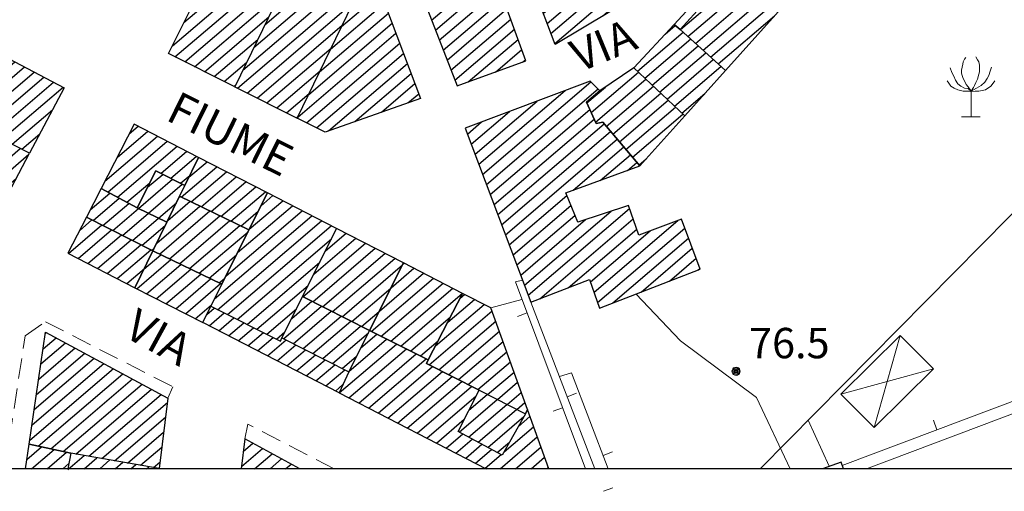
# Model space of a CAD drawing. Extents: x 2403783 to 2405783, y 4204659 to 4206061.
# Drawn here: x 2405214 to 2405311, y 4204659 to 4204705 of the extents above; entities that cross this region are included whole.
import ezdxf

# ---------------------------------------------------------------- set-up
doc = ezdxf.new("R2010")
doc.units = 0
doc.header["$LTSCALE"] = 2
doc.header["$MEASUREMENT"] = 0
for name, pattern in [('RSA006', [3, 1, -0.5, 1, -0.5]), ('RSE002', [0]), ('RSE003', [0])]:
    doc.linetypes.add(name, pattern=pattern)
for name, color, linetype, lineweight in [('A-alberi', 7, 'Continuous', 20), ('A-curve livello', 7, 'Continuous', 9), ('A-edifici', 7, 'Continuous', 30), ('A-linee-varie', 7, 'Continuous', 20), ('A-muri-recinzioni', 7, 'Continuous', 20), ('A-quote livello', 7, 'Continuous', 20), ('A-scritte', 7, 'Continuous', 20), ('A-viabilità', 7, 'Continuous', 20)]:
    doc.layers.add(name, color=color, linetype=linetype, lineweight=lineweight)
doc.layers.add('Ret-CB001', color=9, linetype='Continuous')
doc.layers.add('Ret-CB001 camp isolati', color=9, linetype='Continuous')
doc.styles.add('Style00', font='Laroy', dxfattribs={"height": 0.2})

# ---------------------------------------------------------------- blocks, each defined once
blk = doc.blocks.new('RSE003')
at = {"linetype": 'Continuous'}
blk.add_line((0, 0), (0, 0.499), dxfattribs=at)
blk = doc.blocks.new('RSH003')
at = {"linetype": 'Continuous'}
for p, q in [((-0.196, 0.062), (-0.207, -0.001)), ((-0.167, 0.118), (-0.196, 0.062)), ((-0.121, 0.164), (-0.167, 0.118)), ((-0.148, 0.046), (-0.156, -0.001)), ((-0.126, 0.088), (-0.148, 0.046)), ((-0.091, 0.123), (-0.126, 0.088)), ((-0.065, 0.193), (-0.121, 0.164)), ((-0.092, 0.027), (-0.096, -0.001)), ((-0.078, 0.053), (-0.092, 0.027)), ((-0.049, 0.145), (-0.091, 0.123)), ((-0.056, 0.075), (-0.078, 0.053)), ((-0.002, 0.204), (-0.065, 0.193)), ((-0.03, 0.089), (-0.056, 0.075)), ((-0.052, 0.014), (-0.055, -0.001)), ((-0.044, 0.028), (-0.052, 0.014)), ((-0.002, 0.153), (-0.049, 0.145)), ((-0.031, 0.041), (-0.044, 0.028)), ((-0.017, 0.049), (-0.031, 0.041)), ((-0.002, 0.093), (-0.03, 0.089)), ((-0.002, 0.052), (-0.017, 0.049)), ((0.061, 0.193), (-0.002, 0.204)), ((0.045, 0.145), (-0.002, 0.153)), ((0.026, 0.089), (-0.002, 0.093)), ((0.013, 0.049), (-0.002, 0.052)), ((0.027, 0.041), (0.013, 0.049)), ((0.052, 0.075), (0.026, 0.089)), ((0.04, 0.028), (0.027, 0.041)), ((0.048, 0.014), (0.04, 0.028)), ((0.087, 0.123), (0.045, 0.145)), ((0.051, -0.001), (0.048, 0.014)), ((0.074, 0.053), (0.052, 0.075)), ((0.117, 0.164), (0.061, 0.193)), ((0.088, 0.027), (0.074, 0.053)), ((0.122, 0.088), (0.087, 0.123)), ((0.092, -0.001), (0.088, 0.027)), ((0.163, 0.118), (0.117, 0.164)), ((0.144, 0.046), (0.122, 0.088)), ((0.152, -0.001), (0.144, 0.046)), ((0.192, 0.062), (0.163, 0.118)), ((0.203, -0.001), (0.192, 0.062)), ((-0.207, -0.001), (-0.196, -0.064)), ((-0.196, -0.064), (-0.167, -0.12)), ((-0.167, -0.12), (-0.121, -0.166)), ((-0.156, -0.001), (-0.148, -0.048)), ((-0.148, -0.048), (-0.126, -0.09)), ((-0.126, -0.09), (-0.091, -0.125)), ((-0.121, -0.166), (-0.065, -0.195)), ((-0.096, -0.001), (-0.092, -0.029)), ((-0.092, -0.029), (-0.078, -0.055)), ((-0.091, -0.125), (-0.049, -0.147)), ((-0.078, -0.055), (-0.056, -0.077)), ((-0.065, -0.195), (-0.002, -0.206)), ((-0.056, -0.077), (-0.03, -0.091)), ((-0.055, -0.001), (-0.052, -0.016)), ((-0.052, -0.016), (-0.044, -0.03)), ((-0.049, -0.147), (-0.002, -0.155)), ((-0.044, -0.03), (-0.031, -0.043)), ((-0.031, -0.043), (-0.017, -0.051)), ((-0.03, -0.091), (-0.002, -0.095)), ((-0.017, -0.051), (-0.002, -0.054)), ((-0.002, -0.054), (0.013, -0.051)), ((-0.002, -0.095), (0.026, -0.091)), ((-0.002, -0.155), (0.045, -0.147)), ((-0.002, -0.206), (0.061, -0.195)), ((0.013, -0.051), (0.027, -0.043)), ((0.026, -0.091), (0.052, -0.077)), ((0.027, -0.043), (0.04, -0.03)), ((0.04, -0.03), (0.048, -0.016)), ((0.045, -0.147), (0.087, -0.125)), ((0.048, -0.016), (0.051, -0.001)), ((0.052, -0.077), (0.074, -0.055)), ((0.061, -0.195), (0.117, -0.166)), ((0.074, -0.055), (0.088, -0.029)), ((0.087, -0.125), (0.122, -0.09)), ((0.088, -0.029), (0.092, -0.001)), ((0.117, -0.166), (0.163, -0.12)), ((0.122, -0.09), (0.144, -0.048)), ((0.144, -0.048), (0.152, -0.001)), ((0.163, -0.12), (0.192, -0.064)), ((0.192, -0.064), (0.203, -0.001))]:
    blk.add_line(p, q, dxfattribs=at)
blk = doc.blocks.new('RSG016')
at = {"linetype": 'Continuous'}
for p, q in [((-0.384, 1.468), (-0.413, 1.35)), ((-0.325, 1.586), (-0.384, 1.468)), ((-0.266, 1.675), (-0.325, 1.586)), ((0.236, 1.704), (0.324, 1.557)), ((0.324, 1.557), (0.383, 1.468)), ((0.383, 1.468), (0.413, 1.291)), ((-1.034, 1.173), (-0.945, 0.936)), ((-0.443, 1.203), (-0.473, 1.055)), ((-0.473, 1.055), (-0.473, 0.907)), ((-0.413, 1.35), (-0.443, 1.203)), ((0.413, 1.291), (0.413, 1.144)), ((0.413, 1.144), (0.413, 0.966)), ((0.945, 0.995), (0.886, 0.789)), ((1.004, 1.203), (0.945, 0.995)), ((-1.181, 0.523), (-1.093, 0.405)), ((-0.945, 0.936), (-0.857, 0.759)), ((-0.857, 0.759), (-0.768, 0.553)), ((-0.768, 0.553), (-0.65, 0.376)), ((-0.473, 0.907), (-0.443, 0.789)), ((-0.443, 0.789), (-0.384, 0.641)), ((-0.384, 0.641), (-0.295, 0.464)), ((0.324, 0.612), (0.236, 0.435)), ((0.383, 0.848), (0.324, 0.612)), ((0.413, 0.966), (0.383, 0.848)), ((0.797, 0.641), (0.679, 0.464)), ((0.886, 0.789), (0.797, 0.641)), ((1.181, 0.523), (1.092, 0.405)), ((-1.093, 0.405), (-1.004, 0.258)), ((-1.004, 0.258), (-0.827, 0.169)), ((-0.827, 0.169), (-0.65, 0.08)), ((-0.65, 0.376), (-0.503, 0.258)), ((-0.65, 0.08), (-0.384, 0.021)), ((-0.503, 0.258), (-0.325, 0.169)), ((-0.384, 0.021), (-0.236, 0.021)), ((-0.325, 0.169), (-0.148, 0.14)), ((-0.295, 0.464), (-0.236, 0.346)), ((-0.236, 0.346), (-0.148, 0.228)), ((-0.236, 0.021), (0, 0.021)), ((-0.148, 0.228), (0, 0.021)), ((-0.148, 0.14), (0, 0.021)), ((0.206, 0.021), (-0.03, -0.009)), ((0.118, 0.199), (0, 0.021)), ((0.265, 0.169), (0, 0.021)), ((0, 0.021), (0, -1.249)), ((0.177, 0.287), (0.118, 0.199)), ((0.236, 0.435), (0.177, 0.287)), ((0.383, 0.021), (0.206, 0.021)), ((0.502, 0.287), (0.265, 0.169)), ((0.709, 0.08), (0.383, 0.021)), ((0.679, 0.464), (0.502, 0.287)), ((0.974, 0.258), (0.709, 0.08)), ((1.092, 0.405), (0.974, 0.258)), ((-0.473, -1.249), (0.442, -1.249))]:
    blk.add_line(p, q, dxfattribs=at)
blk = doc.blocks.new('CAMP_E7644F98')
at = {"layer": 'Ret-CB001 camp isolati', "linetype": 'Continuous'}
for p, q in [((2405279.245, 4204704.296), (2405289.914, 4204713.408)), ((2405284.463, 4204710.067), (2405289.168, 4204714.085)), ((2405279.991, 4204703.617), (2405290.661, 4204712.731)), ((2405280.736, 4204702.939), (2405291.408, 4204712.054)), ((2405281.482, 4204702.261), (2405292.155, 4204711.377)), ((2405282.228, 4204701.583), (2405292.902, 4204710.699)), ((2405282.974, 4204700.905), (2405288.536, 4204705.656))]:
    blk.add_line(p, q, dxfattribs=at)
blk = doc.blocks.new('CAMP_E66E5748')
at = {"layer": 'Ret-CB001 camp isolati', "linetype": 'Continuous'}
for p, q in [((2405277.75, 4204703.857), (2405278.745, 4204704.707)), ((2405274.999, 4204700.192), (2405279.515, 4204704.05)), ((2405275.731, 4204699.503), (2405280.261, 4204703.372)), ((2405276.463, 4204698.813), (2405281.007, 4204702.693)), ((2405277.195, 4204698.123), (2405281.753, 4204702.015)), ((2405277.927, 4204697.433), (2405282.498, 4204701.337)), ((2405278.659, 4204696.743), (2405283.244, 4204700.659)), ((2405279.391, 4204696.053), (2405281.672, 4204698.001))]:
    blk.add_line(p, q, dxfattribs=at)
blk = doc.blocks.new('CAMP_E55780C0')
at = {"layer": 'Ret-CB001 camp isolati', "linetype": 'Continuous'}
for p, q in [((2405259.708, 4204690.005), (2405270.407, 4204699.143)), ((2405259.332, 4204690.999), (2405267.853, 4204698.277)), ((2405260.084, 4204689.011), (2405271.117, 4204698.434)), ((2405258.956, 4204691.993), (2405265.106, 4204697.246)), ((2405258.58, 4204692.987), (2405262.358, 4204696.214)), ((2405260.46, 4204688.017), (2405270.299, 4204696.421)), ((2405258.204, 4204693.981), (2405259.61, 4204695.182)), ((2405260.836, 4204687.023), (2405270.721, 4204695.466)), ((2405261.212, 4204686.03), (2405271.705, 4204694.991)), ((2405261.588, 4204685.036), (2405272.354, 4204694.231)), ((2405261.964, 4204684.042), (2405273.003, 4204693.47)), ((2405268.645, 4204688.432), (2405273.653, 4204692.71)), ((2405271.33, 4204689.411), (2405274.302, 4204691.949)), ((2405274.016, 4204690.39), (2405274.952, 4204691.189)), ((2405262.34, 4204683.048), (2405268.035, 4204687.912)), ((2405262.716, 4204682.054), (2405268.431, 4204686.935)), ((2405263.844, 4204679.072), (2405272.401, 4204686.38)), ((2405264.22, 4204678.078), (2405274.224, 4204686.622)), ((2405263.092, 4204681.06), (2405268.827, 4204685.958)), ((2405263.468, 4204680.066), (2405269.877, 4204685.539)), ((2405265.35, 4204677.728), (2405274.578, 4204685.609)), ((2405270.717, 4204678.367), (2405279.005, 4204685.445)), ((2405268.17, 4204678.822), (2405274.932, 4204684.597)), ((2405270.369, 4204679.384), (2405276.266, 4204684.421)), ((2405271.065, 4204677.349), (2405279.671, 4204684.699)), ((2405272.564, 4204677.314), (2405280.048, 4204683.706)), ((2405275.366, 4204678.392), (2405280.425, 4204682.712)), ((2405278.168, 4204679.47), (2405280.801, 4204681.719)), ((2405280.97, 4204680.548), (2405281.178, 4204680.726))]:
    blk.add_line(p, q, dxfattribs=at)
blk = doc.blocks.new('CAMP_16CB89D4')
at = {"layer": 'Ret-CB001 camp isolati', "linetype": 'Continuous'}
for p, q in [((2405270.441, 4204696.099), (2405275.11, 4204700.087)), ((2405270.863, 4204695.145), (2405275.842, 4204699.398)), ((2405270.019, 4204697.054), (2405271.86, 4204698.627)), ((2405271.923, 4204694.735), (2405276.574, 4204698.708)), ((2405272.573, 4204693.975), (2405277.306, 4204698.018)), ((2405273.222, 4204693.214), (2405278.038, 4204697.328)), ((2405273.872, 4204692.454), (2405278.77, 4204696.638)), ((2405274.521, 4204691.693), (2405279.503, 4204695.948)), ((2405275.17, 4204690.933), (2405275.868, 4204691.529))]:
    blk.add_line(p, q, dxfattribs=at)
blk = doc.blocks.new('CAMP_0FE7D1B0')
at = {"layer": 'Ret-CB001 camp isolati', "linetype": 'Continuous'}
for p, q in [((2405266.087, 4204704.911), (2405275.387, 4204712.854)), ((2405266.459, 4204703.914), (2405276.48, 4204712.472)), ((2405265.715, 4204705.909), (2405272.301, 4204711.534)), ((2405266.831, 4204702.916), (2405276.809, 4204711.439)), ((2405271.594, 4204705.669), (2405277.139, 4204710.405)), ((2405265.343, 4204706.906), (2405269.216, 4204710.214)), ((2405264.971, 4204707.903), (2405266.13, 4204708.893)), ((2405276.723, 4204708.735), (2405277.468, 4204709.372))]:
    blk.add_line(p, q, dxfattribs=at)
blk = doc.blocks.new('CAMP_1F8FAD72')
at = {"layer": 'Ret-CB001 camp isolati', "linetype": 'Continuous'}
for p, q in [((2405254.285, 4204706.231), (2405260.295, 4204711.364)), ((2405253.904, 4204707.22), (2405258.364, 4204711.03)), ((2405253.522, 4204708.209), (2405255.82, 4204710.172)), ((2405254.667, 4204705.242), (2405260.659, 4204710.36)), ((2405253.14, 4204709.198), (2405253.275, 4204709.313)), ((2405255.049, 4204704.253), (2405261.023, 4204709.355)), ((2405255.43, 4204703.264), (2405261.387, 4204708.351)), ((2405255.812, 4204702.275), (2405261.751, 4204707.347)), ((2405256.194, 4204701.286), (2405262.115, 4204706.343)), ((2405256.575, 4204700.296), (2405262.479, 4204705.339)), ((2405256.957, 4204699.307), (2405262.844, 4204704.335)), ((2405258.296, 4204699.136), (2405263.208, 4204703.331)), ((2405260.974, 4204700.108), (2405263.572, 4204702.327)), ((2405263.652, 4204701.08), (2405263.936, 4204701.322))]:
    blk.add_line(p, q, dxfattribs=at)
blk = doc.blocks.new('CAMP_FA2FFCE8')
at = {"layer": 'Ret-CB001 camp isolati', "linetype": 'Continuous'}
for p, q in [((2405246.868, 4204706.86), (2405247.908, 4204707.749)), ((2405244.695, 4204702.374), (2405249.852, 4204706.779)), ((2405245.781, 4204704.617), (2405248.88, 4204707.264)), ((2405243.609, 4204700.131), (2405250.397, 4204705.929)), ((2405242.523, 4204697.888), (2405250.773, 4204704.935)), ((2405241.437, 4204695.646), (2405251.148, 4204703.94)), ((2405242.324, 4204695.089), (2405251.523, 4204702.945)), ((2405243.295, 4204694.603), (2405251.899, 4204701.951)), ((2405244.479, 4204694.299), (2405252.274, 4204700.956)), ((2405247.097, 4204695.22), (2405252.649, 4204699.962)), ((2405249.715, 4204696.141), (2405253.024, 4204698.967)), ((2405252.334, 4204697.062), (2405253.4, 4204697.973))]:
    blk.add_line(p, q, dxfattribs=at)
blk = doc.blocks.new('CAMP_6CA47ED9')
at = {"layer": 'Ret-CB001 camp isolati', "linetype": 'Continuous'}
for p, q in [((2405240.375, 4204709.267), (2405242.031, 4204710.681)), ((2405238.196, 4204704.775), (2405243.975, 4204709.711)), ((2405239.285, 4204707.021), (2405243.003, 4204710.196)), ((2405236.016, 4204700.284), (2405245.919, 4204708.741)), ((2405237.106, 4204702.53), (2405244.947, 4204709.226)), ((2405235.483, 4204698.513), (2405246.891, 4204708.256)), ((2405236.453, 4204698.027), (2405246.919, 4204706.965)), ((2405237.424, 4204697.541), (2405245.833, 4204704.723)), ((2405238.395, 4204697.055), (2405244.746, 4204702.48)), ((2405239.366, 4204696.569), (2405243.66, 4204700.237)), ((2405240.337, 4204696.083), (2405242.574, 4204697.994)), ((2405241.308, 4204695.598), (2405241.488, 4204695.751))]:
    blk.add_line(p, q, dxfattribs=at)
blk = doc.blocks.new('CAMP_99DD680C')
at = {"layer": 'Ret-CB001 camp isolati', "linetype": 'Continuous'}
for p, q in [((2405233.643, 4204711.873), (2405235.855, 4204713.763)), ((2405234.788, 4204714.167), (2405234.883, 4204714.248)), ((2405231.351, 4204707.286), (2405237.799, 4204712.793)), ((2405232.497, 4204709.579), (2405236.827, 4204713.278)), ((2405229.06, 4204702.699), (2405239.743, 4204711.823)), ((2405230.206, 4204704.992), (2405238.771, 4204712.308)), ((2405229.314, 4204701.601), (2405240.715, 4204711.338)), ((2405230.285, 4204701.115), (2405240.761, 4204710.062)), ((2405231.256, 4204700.629), (2405239.671, 4204707.816)), ((2405232.227, 4204700.143), (2405238.581, 4204705.57)), ((2405233.197, 4204699.657), (2405237.492, 4204703.324)), ((2405234.168, 4204699.171), (2405236.402, 4204701.079)), ((2405235.139, 4204698.685), (2405235.312, 4204698.833))]:
    blk.add_line(p, q, dxfattribs=at)
blk = doc.blocks.new('CAMP_3969759F')
at = {"layer": 'Ret-CB001 camp isolati', "linetype": 'Continuous'}
for p, q in [((2405257.376, 4204664.574), (2405261.137, 4204667.787)), ((2405258.352, 4204666.723), (2405260.173, 4204668.279)), ((2405258.322, 4204664.067), (2405262.1, 4204667.294)), ((2405259.267, 4204663.559), (2405263.064, 4204666.802)), ((2405260.213, 4204663.052), (2405263.787, 4204666.105)), ((2405261.158, 4204662.544), (2405262.379, 4204663.587))]:
    blk.add_line(p, q, dxfattribs=at)
blk = doc.blocks.new('CAMP_24E4F7D6')
at = {"layer": 'Ret-CB001 camp isolati', "linetype": 'Continuous'}
for p, q in [((2405256.262, 4204675.419), (2405258.891, 4204677.665)), ((2405257.478, 4204677.773), (2405257.93, 4204678.159)), ((2405254.422, 4204671.218), (2405260.637, 4204676.526)), ((2405255.046, 4204673.066), (2405259.852, 4204677.17)), ((2405255.385, 4204670.726), (2405260.999, 4204675.52)), ((2405256.349, 4204670.233), (2405261.361, 4204674.514)), ((2405257.312, 4204669.741), (2405261.723, 4204673.508)), ((2405258.276, 4204669.249), (2405262.084, 4204672.502)), ((2405259.239, 4204668.756), (2405262.446, 4204671.496)), ((2405260.202, 4204668.264), (2405262.808, 4204670.489)), ((2405261.166, 4204667.772), (2405263.17, 4204669.483)), ((2405262.129, 4204667.28), (2405263.532, 4204668.477)), ((2405263.092, 4204666.787), (2405263.893, 4204667.471))]:
    blk.add_line(p, q, dxfattribs=at)
blk = doc.blocks.new('CAMP_6C3B76A7')
at = {"layer": 'Ret-CB001 camp isolati', "linetype": 'Continuous'}
for p, q in [((2405244.178, 4204682.45), (2405246.215, 4204684.189)), ((2405241.954, 4204677.919), (2405248.137, 4204683.2)), ((2405243.031, 4204680.155), (2405247.176, 4204683.695)), ((2405242.919, 4204677.429), (2405249.097, 4204682.706)), ((2405243.885, 4204676.939), (2405250.058, 4204682.211)), ((2405244.851, 4204676.449), (2405251.019, 4204681.717)), ((2405245.817, 4204675.959), (2405251.802, 4204681.071)), ((2405246.783, 4204675.469), (2405250.644, 4204678.767)), ((2405247.749, 4204674.979), (2405249.486, 4204676.462))]:
    blk.add_line(p, q, dxfattribs=at)
blk = doc.blocks.new('CAMP_11AC2750')
at = {"layer": 'Ret-CB001 camp isolati', "linetype": 'Continuous'}
for p, q in [((2405251.83, 4204681.126), (2405251.957, 4204681.234)), ((2405249.514, 4204676.517), (2405253.878, 4204680.245)), ((2405250.672, 4204678.821), (2405252.918, 4204680.739)), ((2405248.693, 4204674.501), (2405254.839, 4204679.75)), ((2405249.667, 4204674.018), (2405255.8, 4204679.256)), ((2405250.641, 4204673.535), (2405256.761, 4204678.761)), ((2405251.615, 4204673.051), (2405257.721, 4204678.267)), ((2405252.589, 4204672.568), (2405256.526, 4204675.931)), ((2405253.563, 4204672.085), (2405255.31, 4204673.577))]:
    blk.add_line(p, q, dxfattribs=at)
blk = doc.blocks.new('CAMP_319808FB')
at = {"layer": 'Ret-CB001 camp isolati', "linetype": 'Continuous'}
for p, q in [((2405240.848, 4204675.786), (2405242.827, 4204677.476)), ((2405240.04, 4204673.782), (2405243.793, 4204676.986)), ((2405241.007, 4204673.292), (2405244.759, 4204676.496)), ((2405241.973, 4204672.802), (2405245.725, 4204676.006)), ((2405242.94, 4204672.313), (2405246.69, 4204675.516)), ((2405243.907, 4204671.823), (2405247.656, 4204675.026)), ((2405244.873, 4204671.334), (2405248.438, 4204674.378)), ((2405245.84, 4204670.844), (2405247.261, 4204672.058))]:
    blk.add_line(p, q, dxfattribs=at)
blk = doc.blocks.new('CAMP_F4723A12')
at = {"layer": 'Ret-CB001 camp isolati', "linetype": 'Continuous'}
for p, q in [((2405236.652, 4204684.587), (2405239.958, 4204687.41)), ((2405237.798, 4204686.881), (2405238.997, 4204687.905)), ((2405234.36, 4204679.999), (2405241.879, 4204686.421)), ((2405235.506, 4204682.293), (2405240.918, 4204686.916)), ((2405233.214, 4204677.706), (2405242.84, 4204685.927)), ((2405233.517, 4204676.649), (2405243.8, 4204685.432)), ((2405234.489, 4204676.164), (2405244.761, 4204684.938)), ((2405235.461, 4204675.68), (2405244.767, 4204683.628)), ((2405236.433, 4204675.195), (2405243.62, 4204681.333)), ((2405237.405, 4204674.71), (2405242.473, 4204679.038)), ((2405238.378, 4204674.225), (2405241.326, 4204676.744)), ((2405239.35, 4204673.741), (2405240.18, 4204674.449))]:
    blk.add_line(p, q, dxfattribs=at)
blk = doc.blocks.new('CAMP_4954BE86')
at = {"layer": 'Ret-CB001 camp isolati', "linetype": 'Continuous'}
for p, q in [((2405230.677, 4204689.715), (2405232.483, 4204691.258)), ((2405229.936, 4204687.767), (2405233.444, 4204690.763)), ((2405230.917, 4204687.29), (2405234.405, 4204690.269)), ((2405231.898, 4204686.813), (2405235.366, 4204689.774)), ((2405232.879, 4204686.335), (2405236.326, 4204689.28)), ((2405233.86, 4204685.858), (2405237.287, 4204688.785)), ((2405234.842, 4204685.381), (2405238.248, 4204688.29)), ((2405235.823, 4204684.904), (2405237.545, 4204686.375))]:
    blk.add_line(p, q, dxfattribs=at)
blk = doc.blocks.new('CAMP_66197A46')
at = {"layer": 'Ret-CB001 camp isolati', "linetype": 'Continuous'}
for p, q in [((2405228.602, 4204685.466), (2405230.803, 4204687.345)), ((2405229.695, 4204687.715), (2405229.821, 4204687.823)), ((2405227.508, 4204683.216), (2405231.784, 4204686.868)), ((2405227.793, 4204682.144), (2405232.765, 4204686.391)), ((2405228.774, 4204681.668), (2405233.746, 4204685.914)), ((2405229.756, 4204681.191), (2405234.727, 4204685.437)), ((2405230.738, 4204680.715), (2405235.708, 4204684.96)), ((2405231.72, 4204680.238), (2405236.533, 4204684.349)), ((2405232.702, 4204679.762), (2405235.387, 4204682.055)), ((2405233.684, 4204679.285), (2405234.241, 4204679.761))]:
    blk.add_line(p, q, dxfattribs=at)
blk = doc.blocks.new('CAMP_2C0389AB')
at = {"layer": 'Ret-CB001 camp isolati', "linetype": 'Continuous'}
for p, q in [((2405225.545, 4204678.722), (2405228.914, 4204681.6)), ((2405226.249, 4204680.639), (2405227.932, 4204682.077)), ((2405226.505, 4204678.228), (2405229.896, 4204681.124)), ((2405227.466, 4204677.733), (2405230.878, 4204680.647)), ((2405228.427, 4204677.239), (2405231.86, 4204680.171)), ((2405229.387, 4204676.744), (2405232.841, 4204679.694)), ((2405230.348, 4204676.25), (2405233.823, 4204679.218)), ((2405231.309, 4204675.755), (2405232.932, 4204677.141))]:
    blk.add_line(p, q, dxfattribs=at)
blk = doc.blocks.new('CAMP_4BFCE507')
at = {"layer": 'Ret-CB001 camp isolati', "linetype": 'Continuous'}
for p, q in [((2405232.449, 4204676.172), (2405233.195, 4204676.809)), ((2405232.677, 4204675.051), (2405234.168, 4204676.324)), ((2405233.637, 4204674.556), (2405235.14, 4204675.84)), ((2405234.598, 4204674.062), (2405236.112, 4204675.355)), ((2405235.559, 4204673.567), (2405237.084, 4204674.87)), ((2405236.519, 4204673.073), (2405238.057, 4204674.385)), ((2405237.48, 4204672.578), (2405239.029, 4204673.901)), ((2405238.441, 4204672.083), (2405240.284, 4204673.658)), ((2405239.401, 4204671.589), (2405241.251, 4204673.168)), ((2405240.362, 4204671.094), (2405242.217, 4204672.679)), ((2405241.323, 4204670.6), (2405243.184, 4204672.189)), ((2405242.284, 4204670.105), (2405244.151, 4204671.7)), ((2405243.244, 4204669.61), (2405245.117, 4204671.21)), ((2405244.205, 4204669.116), (2405246.084, 4204670.72)), ((2405245.166, 4204668.621), (2405245.913, 4204669.259))]:
    blk.add_line(p, q, dxfattribs=at)
blk = doc.blocks.new('CAMP_3B645E36')
at = {"layer": 'Ret-CB001 camp isolati', "linetype": 'Continuous'}
for p, q in [((2405226.607, 4204688.728), (2405228.101, 4204690.003)), ((2405225.711, 4204686.647), (2405229.071, 4204689.517)), ((2405226.694, 4204686.172), (2405230.041, 4204689.031)), ((2405227.677, 4204685.696), (2405229.45, 4204687.21))]:
    blk.add_line(p, q, dxfattribs=at)
blk = doc.blocks.new('CAMP_0961DA4D')
at = {"layer": 'Ret-CB001 camp isolati', "linetype": 'Continuous'}
for p, q in [((2405223.592, 4204691.668), (2405226.636, 4204694.267)), ((2405224.802, 4204694.016), (2405225.676, 4204694.762)), ((2405222.382, 4204689.319), (2405227.597, 4204693.773)), ((2405222.679, 4204688.257), (2405228.558, 4204693.278)), ((2405223.627, 4204687.752), (2405229.519, 4204692.784)), ((2405227.913, 4204690.097), (2405230.479, 4204692.289)), ((2405228.883, 4204689.611), (2405231.44, 4204691.795)), ((2405224.575, 4204687.246), (2405226.837, 4204689.179)), ((2405229.854, 4204689.125), (2405230.773, 4204689.91)), ((2405225.522, 4204686.741), (2405225.648, 4204686.848))]:
    blk.add_line(p, q, dxfattribs=at)
blk = doc.blocks.new('CAMP_ECD6EF4C')
at = {"layer": 'Ret-CB001 camp isolati', "linetype": 'Continuous'}
for p, q in [((2405220.932, 4204686.504), (2405222.868, 4204688.157)), ((2405221.234, 4204685.447), (2405223.815, 4204687.651)), ((2405222.201, 4204684.958), (2405224.763, 4204687.146)), ((2405223.169, 4204684.469), (2405225.716, 4204686.644)), ((2405224.136, 4204683.98), (2405226.699, 4204686.169)), ((2405225.103, 4204683.491), (2405227.682, 4204685.694)), ((2405226.07, 4204683.002), (2405228.351, 4204684.949)), ((2405227.038, 4204682.513), (2405227.257, 4204682.7))]:
    blk.add_line(p, q, dxfattribs=at)
blk = doc.blocks.new('CAMP_B4DCC7E4')
at = {"layer": 'Ret-CB001 camp isolati', "linetype": 'Continuous'}
for p, q in [((2405219.872, 4204684.446), (2405221.114, 4204685.507)), ((2405218.785, 4204682.203), (2405222.082, 4204685.018)), ((2405219.745, 4204681.708), (2405223.049, 4204684.529)), ((2405220.706, 4204681.213), (2405224.016, 4204684.04)), ((2405221.667, 4204680.719), (2405224.983, 4204683.551)), ((2405222.628, 4204680.224), (2405225.951, 4204683.062)), ((2405223.588, 4204679.73), (2405226.918, 4204682.573)), ((2405224.549, 4204679.235), (2405226.29, 4204680.722))]:
    blk.add_line(p, q, dxfattribs=at)
blk = doc.blocks.new('CAMP_A726C4FE')
at = {"layer": 'Ret-CB001 camp isolati', "linetype": 'Continuous'}
for p, q in [((2405195.807, 4204699.359), (2405197.689, 4204700.966)), ((2405194.724, 4204697.118), (2405198.642, 4204700.465)), ((2405195.054, 4204696.085), (2405199.594, 4204699.963)), ((2405196.011, 4204695.588), (2405200.547, 4204699.462)), ((2405196.968, 4204695.09), (2405201.5, 4204698.96)), ((2405197.925, 4204694.593), (2405202.452, 4204698.459)), ((2405198.883, 4204694.095), (2405203.414, 4204697.965)), ((2405199.84, 4204693.598), (2405204.379, 4204697.474)), ((2405200.797, 4204693.1), (2405205.345, 4204696.984)), ((2405201.754, 4204692.602), (2405206.31, 4204696.493)), ((2405202.712, 4204692.105), (2405207.275, 4204696.002)), ((2405203.669, 4204691.607), (2405208.24, 4204695.512)), ((2405204.626, 4204691.11), (2405209.206, 4204695.021)), ((2405205.583, 4204690.612), (2405210.171, 4204694.53)), ((2405207.495, 4204690.93), (2405211.136, 4204694.04)), ((2405208.444, 4204690.425), (2405212.101, 4204693.549)), ((2405209.393, 4204689.921), (2405213.067, 4204693.058)), ((2405210.343, 4204689.417), (2405214.032, 4204692.568)), ((2405211.292, 4204688.912), (2405214.889, 4204691.985)), ((2405206.541, 4204690.115), (2405206.974, 4204690.485)), ((2405212.241, 4204688.408), (2405213.627, 4204689.592))]:
    blk.add_line(p, q, dxfattribs=at)
blk = doc.blocks.new('CAMP_B4CABDDE')
at = {"layer": 'Ret-CB001 camp isolati', "linetype": 'Continuous'}
for p, q in [((2405205.315, 4204703.323), (2405206.835, 4204704.621)), ((2405202.906, 4204698.636), (2405208.739, 4204703.618)), ((2405204.111, 4204700.979), (2405207.787, 4204704.119)), ((2405203.569, 4204697.886), (2405209.691, 4204703.116)), ((2405204.534, 4204697.396), (2405210.644, 4204702.614)), ((2405205.499, 4204696.905), (2405211.596, 4204702.112)), ((2405206.465, 4204696.414), (2405212.548, 4204701.61)), ((2405207.43, 4204695.924), (2405213.5, 4204701.108)), ((2405208.395, 4204695.433), (2405214.452, 4204700.606)), ((2405209.36, 4204694.942), (2405215.404, 4204700.104)), ((2405210.326, 4204694.452), (2405216.356, 4204699.603)), ((2405211.291, 4204693.961), (2405217.309, 4204699.101)), ((2405212.256, 4204693.47), (2405218.261, 4204698.599)), ((2405213.221, 4204692.98), (2405217.21, 4204696.387)), ((2405214.187, 4204692.489), (2405215.948, 4204693.994))]:
    blk.add_line(p, q, dxfattribs=at)
blk = doc.blocks.new('CAMP_612D8047')
at = {"layer": 'Ret-CB001 camp isolati', "linetype": 'Continuous'}
for p, q in [((2405216.298, 4204672.8), (2405217.569, 4204673.886)), ((2405216.519, 4204674.304), (2405216.625, 4204674.395)), ((2405215.855, 4204669.792), (2405219.456, 4204672.867)), ((2405216.076, 4204671.296), (2405218.512, 4204673.377)), ((2405215.413, 4204666.784), (2405221.343, 4204671.849)), ((2405215.634, 4204668.288), (2405220.4, 4204672.358)), ((2405214.97, 4204663.776), (2405223.23, 4204670.831)), ((2405215.191, 4204665.28), (2405222.287, 4204671.34)), ((2405215.815, 4204663.182), (2405224.174, 4204670.322)), ((2405217.042, 4204662.915), (2405225.118, 4204669.812)), ((2405218.269, 4204662.648), (2405226.061, 4204669.303)), ((2405219.516, 4204662.398), (2405227.005, 4204668.794)), ((2405220.795, 4204662.175), (2405227.948, 4204668.285)), ((2405222.075, 4204661.953), (2405228.567, 4204667.498)), ((2405223.354, 4204661.731), (2405228.38, 4204666.023)), ((2405224.633, 4204661.508), (2405228.193, 4204664.548)), ((2405225.913, 4204661.286), (2405228.005, 4204663.073)), ((2405227.192, 4204661.064), (2405227.818, 4204661.598))]:
    blk.add_line(p, q, dxfattribs=at)

msp = doc.modelspace()

# ---------------------------------------------------------------- linework, layer by layer
at = {"linetype": 'Continuous'}
msp.add_lwpolyline([(2403782.622, 4206060.95), (2405782.622, 4206060.95), (2405782.622, 4204660.95), (2403782.622, 4204660.95)], close=True, dxfattribs=at)
at = {"layer": 'A-curve livello', "linetype": 'Continuous'}
msp.add_line((2405269.129, 4204685.289), (2405268.988, 4204685.559), dxfattribs=at)
msp.add_lwpolyline([(2405290.088, 4204660.95), (2405286.781, 4204667.969), (2405279.262, 4204673.578), (2405274.852, 4204678.199)], dxfattribs=at)
at = {"layer": 'A-edifici', "linetype": 'Continuous', "flags": 128}
for points in [[(2405288.127, 4204715.092), (2405278.625, 4204704.804), (2405279.231, 4204704.309), (2405288.59, 4204714.609)], [(2405288.59, 4204714.609), (2405279.231, 4204704.309), (2405283.691, 4204700.253), (2405292.989, 4204710.621)], [(2405228.672, 4204701.922), (2405234.84, 4204714.27), (2405241.25, 4204711.071), (2405235.221, 4204698.644)], [(2405277.519, 4204709.211), (2405266.859, 4204702.84), (2405264.812, 4204708.329), (2405276.242, 4204713.22)], [(2405253.117, 4204709.26), (2405257.18, 4204698.73), (2405263.981, 4204701.199), (2405260.192, 4204711.647)], [(2405241.393, 4204695.555), (2405247.417, 4204707.994), (2405241.25, 4204711.071), (2405235.221, 4204698.644)], [(2405250.129, 4204706.641), (2405253.578, 4204697.5), (2405244.141, 4204694.18), (2405241.393, 4204695.555), (2405247.417, 4204707.994)], [(2405214.95, 4204692.101), (2405202.738, 4204698.309), (2405206.164, 4204704.975), (2405218.352, 4204698.551)], [(2405278.625, 4204704.804), (2405274.66, 4204700.512), (2405279.68, 4204695.78), (2405283.691, 4204700.253), (2405279.231, 4204704.309)], [(2405194.391, 4204696.43), (2405206.762, 4204690), (2405207.231, 4204691.07), (2405212.836, 4204688.092), (2405214.95, 4204692.101), (2405202.738, 4204698.309), (2405196.809, 4204701.43)], [(2405275.25, 4204690.84), (2405279.68, 4204695.78), (2405274.66, 4204700.512), (2405271.301, 4204698.25), (2405269.981, 4204697.141), (2405270.91, 4204695.039), (2405271.57, 4204695.148)], [(2405257.981, 4204694.57), (2405264.481, 4204677.391), (2405270.281, 4204679.641), (2405271.25, 4204676.809), (2405281.211, 4204680.641), (2405279.34, 4204685.57), (2405275.141, 4204684), (2405274.109, 4204686.949), (2405269.102, 4204685.281), (2405267.93, 4204688.172), (2405275.25, 4204690.84), (2405271.57, 4204695.148), (2405270.91, 4204695.039), (2405269.981, 4204697.141), (2405271.301, 4204698.25), (2405270.34, 4204699.211)], [(2405231.647, 4204691.688), (2405225.289, 4204694.961), (2405222.017, 4204688.611), (2405225.578, 4204686.711), (2405227.43, 4204690.34), (2405230.282, 4204688.91)], [(2405238.45, 4204688.186), (2405231.647, 4204691.688), (2405230.282, 4204688.91), (2405229.762, 4204687.852), (2405236.617, 4204684.518)], [(2405230.282, 4204688.91), (2405227.43, 4204690.34), (2405225.578, 4204686.711), (2405228.516, 4204685.291), (2405229.762, 4204687.852)], [(2405225.578, 4204686.711), (2405222.017, 4204688.611), (2405220.562, 4204685.786), (2405227.141, 4204682.461), (2405228.516, 4204685.291)], [(2405245.287, 4204684.667), (2405238.45, 4204688.186), (2405236.617, 4204684.518), (2405233.941, 4204679.161), (2405232.852, 4204676.98), (2405239.731, 4204673.551), (2405239.885, 4204673.86), (2405241.922, 4204677.935)], [(2405236.617, 4204684.518), (2405229.762, 4204687.852), (2405228.516, 4204685.291), (2405227.141, 4204682.461), (2405233.941, 4204679.161)], [(2405218.731, 4204682.23), (2405225.358, 4204678.818), (2405227.141, 4204682.461), (2405220.562, 4204685.786)], [(2405251.899, 4204681.264), (2405245.287, 4204684.667), (2405241.922, 4204677.935), (2405248.539, 4204674.578)], [(2405233.941, 4204679.161), (2405227.141, 4204682.461), (2405225.358, 4204678.818), (2405232.052, 4204675.373), (2405232.852, 4204676.98)], [(2405257.731, 4204678.262), (2405251.899, 4204681.264), (2405248.539, 4204674.578), (2405254.34, 4204671.699)], [(2405248.539, 4204674.578), (2405241.922, 4204677.935), (2405239.885, 4204673.86), (2405246.481, 4204670.52)], [(2405264.131, 4204666.81), (2405260.531, 4204676.82), (2405257.731, 4204678.262), (2405254.34, 4204671.699), (2405254.16, 4204671.352), (2405259.351, 4204668.699), (2405263.93, 4204666.359)], [(2405232.852, 4204676.98), (2405239.731, 4204673.551), (2405239.885, 4204673.86), (2405246.481, 4204670.52), (2405245.539, 4204668.429), (2405232.052, 4204675.373)], [(2405216.539, 4204674.441), (2405228.621, 4204667.922), (2405227.738, 4204660.969), (2405219.039, 4204662.481), (2405214.912, 4204663.379)], [(2405300.961, 4204674.109), (2405295.109, 4204668.32), (2405298.391, 4204665.012), (2405304.238, 4204670.801)], [(2405261.648, 4204662.281), (2405257.289, 4204664.621), (2405259.351, 4204668.699), (2405263.93, 4204666.359)]]:
    msp.add_lwpolyline(points, close=True, dxfattribs=at)
at = {"layer": 'A-edifici', "linetype": 'Continuous'}
for points in [[(2405266.239, 4204660.95), (2405264.131, 4204666.81), (2405263.93, 4204666.359), (2405261.648, 4204662.281), (2405257.289, 4204664.621), (2405259.351, 4204668.699), (2405254.16, 4204671.352), (2405254.34, 4204671.699), (2405248.539, 4204674.578), (2405246.481, 4204670.52), (2405245.539, 4204668.429)], [(2405245.539, 4204668.429), (2405260.067, 4204660.95)], [(2405241.644, 4204660.95), (2405236.219, 4204663.891), (2405235.86, 4204660.95)], [(2405214.555, 4204660.95), (2405214.912, 4204663.379), (2405219.039, 4204662.481), (2405218.732, 4204660.95)], [(2405227.738, 4204660.969), (2405219.039, 4204662.481), (2405218.732, 4204660.95)], [(2405227.736, 4204660.95), (2405227.738, 4204660.969)], [(2405295.121, 4204661.59), (2405293.285, 4204660.95)], [(2405295.345, 4204660.95), (2405295.121, 4204661.59)]]:
    msp.add_lwpolyline(points, dxfattribs=at)
at = {"layer": 'A-linee-varie', "linetype": 'Continuous', "flags": 128}
for points in [[(2405300.961, 4204674.109), (2405298.391, 4204665.012)], [(2405295.109, 4204668.32), (2405304.238, 4204670.801)]]:
    msp.add_lwpolyline(points, dxfattribs=at)
at = {"layer": 'A-muri-recinzioni', "linetype": 'RSE003'}
for points in [[(2405314.461, 4204688.578), (2405287.142, 4204660.95)], [(2405361.949, 4204685.141), (2405297.627, 4204660.95)], [(2405269.874, 4204660.95), (2405262.949, 4204679.391), (2405263.648, 4204679.578)], [(2405264.481, 4204677.391), (2405270.798, 4204660.95)], [(2405267.301, 4204670.059), (2405268.5, 4204670.422), (2405272.104, 4204660.95)]]:
    msp.add_lwpolyline(points, dxfattribs=at)
at = {"layer": 'A-muri-recinzioni', "linetype": 'RSE003', "flags": 128}
for points in [[(2405295.231, 4204661.281), (2405361.551, 4204686.219)], [(2405291.859, 4204665.73), (2405293.949, 4204661.191)]]:
    msp.add_lwpolyline(points, dxfattribs=at)
at = {"layer": 'A-muri-recinzioni', "linetype": 'RSE002', "flags": 128}
msp.add_lwpolyline([(2405260.531, 4204676.82), (2405263.597, 4204677.666)], dxfattribs=at)
at = {"layer": 'A-viabilità', "linetype": 'RSA006'}
for points in [[(2405212.502, 4204660.95), (2405214.52, 4204674.059), (2405216.531, 4204675.461), (2405229.102, 4204669.031), (2405228.621, 4204667.922)], [(2405245.026, 4204660.95), (2405236.5, 4204665.359), (2405236.219, 4204663.891)]]:
    msp.add_lwpolyline(points, dxfattribs=at)
at = {"layer": 'Ret-CB001 camp isolati', "linetype": 'Continuous'}
for p, q in [((2405246.499, 4204670.556), (2405250.227, 4204673.74)), ((2405247.676, 4204672.877), (2405249.253, 4204674.224)), ((2405245.545, 4204668.426), (2405251.201, 4204673.257)), ((2405246.505, 4204667.932), (2405252.175, 4204672.774)), ((2405247.466, 4204667.437), (2405253.149, 4204672.29)), ((2405248.427, 4204666.942), (2405254.123, 4204671.807)), ((2405249.387, 4204666.448), (2405254.766, 4204671.042)), ((2405250.348, 4204665.953), (2405255.73, 4204670.55)), ((2405251.309, 4204665.459), (2405256.693, 4204670.057)), ((2405252.27, 4204664.964), (2405257.657, 4204669.565)), ((2405253.23, 4204664.47), (2405258.62, 4204669.073)), ((2405254.191, 4204663.975), (2405259.07, 4204668.142)), ((2405255.152, 4204663.48), (2405257.899, 4204665.827)), ((2405263.242, 4204665.13), (2405264.384, 4204666.106)), ((2405261.833, 4204662.611), (2405264.746, 4204665.099)), ((2405256.112, 4204662.986), (2405257.742, 4204664.378)), ((2405257.073, 4204662.491), (2405258.688, 4204663.87)), ((2405261.428, 4204660.95), (2405265.108, 4204664.093)), ((2405214.691, 4204661.876), (2405216.138, 4204663.112)), ((2405215.146, 4204660.95), (2405217.365, 4204662.845)), ((2405235.886, 4204661.172), (2405237.963, 4204662.945)), ((2405236.066, 4204662.64), (2405237.021, 4204663.456)), ((2405258.034, 4204661.997), (2405259.633, 4204663.363)), ((2405258.994, 4204661.502), (2405260.579, 4204662.855)), ((2405262.968, 4204660.95), (2405265.47, 4204663.087)), ((2405216.686, 4204660.95), (2405218.592, 4204662.578)), ((2405218.717, 4204660.877), (2405220.332, 4204662.256)), ((2405219.036, 4204662.464), (2405219.053, 4204662.478)), ((2405220.344, 4204660.95), (2405221.611, 4204662.033)), ((2405221.883, 4204660.95), (2405222.891, 4204661.811)), ((2405237.166, 4204660.95), (2405238.905, 4204662.435)), ((2405238.707, 4204660.95), (2405239.847, 4204661.924)), ((2405259.955, 4204661.007), (2405261.524, 4204662.348)), ((2405264.508, 4204660.95), (2405265.832, 4204662.081)), ((2405218.227, 4204660.95), (2405218.837, 4204661.471)), ((2405223.422, 4204660.95), (2405224.17, 4204661.589)), ((2405224.963, 4204660.95), (2405225.45, 4204661.366)), ((2405226.502, 4204660.95), (2405226.729, 4204661.144)), ((2405240.246, 4204660.95), (2405240.789, 4204661.414)), ((2405266.047, 4204660.95), (2405266.193, 4204661.075))]:
    msp.add_line(p, q, dxfattribs=at)

# ---------------------------------------------------------------- block references
at = {"layer": 'A-alberi', "linetype": 'Continuous', "xscale": 2, "yscale": 2, "zscale": 2}
msp.add_blockref('RSG016', (2405307.961, 4204698.191), dxfattribs=at)
at = {"layer": 'A-muri-recinzioni', "linetype": 'Continuous'}
for p, xscale, yscale, zscale, rotation in [((2405264.098, 4204676.333), 2.000000000263971, 2.000000000263971, 2.000000000263971, 110.5831358217342), ((2405268.067, 4204668.056), 1.999999999979576, 1.999999999979576, 1.999999999979576, 291.0181203186426), ((2405267.613, 4204666.971), 2.000000000263971, 2.000000000263971, 2.000000000263971, 110.5831358217342), ((2405304.591, 4204664.801), 2.000000000552546, 2.000000000552546, 2.000000000552546, 20.60706589864736), ((2405271.611, 4204662.247), 1.999999999724458, 1.999999999724458, 1.999999999724458, 290.8318952557692), ((2405271.654, 4204658.721), 1.999999999979576, 1.999999999979576, 1.999999999979576, 291.0181203186426)]:
    msp.add_blockref('RSE003', p, dxfattribs=dict(at, xscale=xscale, yscale=yscale, zscale=zscale, rotation=rotation))
at = {"layer": 'A-quote livello', "linetype": 'Continuous', "xscale": 2, "yscale": 2, "zscale": 2}
msp.add_blockref('RSH003', (2405284.75, 4204670.57), dxfattribs=at)
at = {"layer": 'Ret-CB001', "linetype": 'Continuous'}
for name in ['CAMP_99DD680C', 'CAMP_E7644F98', 'CAMP_0FE7D1B0', 'CAMP_1F8FAD72', 'CAMP_6CA47ED9', 'CAMP_FA2FFCE8', 'CAMP_B4CABDDE', 'CAMP_E66E5748', 'CAMP_A726C4FE', 'CAMP_16CB89D4', 'CAMP_E55780C0', 'CAMP_0961DA4D', 'CAMP_4954BE86', 'CAMP_3B645E36', 'CAMP_ECD6EF4C', 'CAMP_66197A46', 'CAMP_F4723A12', 'CAMP_B4DCC7E4', 'CAMP_6C3B76A7', 'CAMP_2C0389AB', 'CAMP_11AC2750', 'CAMP_319808FB', 'CAMP_24E4F7D6', 'CAMP_4BFCE507', 'CAMP_612D8047', 'CAMP_3969759F']:
    msp.add_blockref(name, (0, 0), dxfattribs=at)

# ---------------------------------------------------------------- texts
at = {"layer": 'A-quote livello', "linetype": 'Continuous', "style": 'Style00'}
msp.add_text('76.5', height=3, dxfattribs=at).set_placement((2405286.031, 4204671.852))
at = {"layer": 'A-scritte', "linetype": 'Continuous', "style": 'Style00'}
for s, rotation, p in [('VIA', 22.43678, (2405269.263, 4204700.04)), ('FIUME', 333.77088, (2405228.279, 4204695.434)), ('VIA', 331.30633, (2405224.121, 4204674.076))]:
    msp.add_text(s, height=3.2, rotation=rotation, dxfattribs=at).set_placement(p)

doc.saveas('drawing.dxf')
